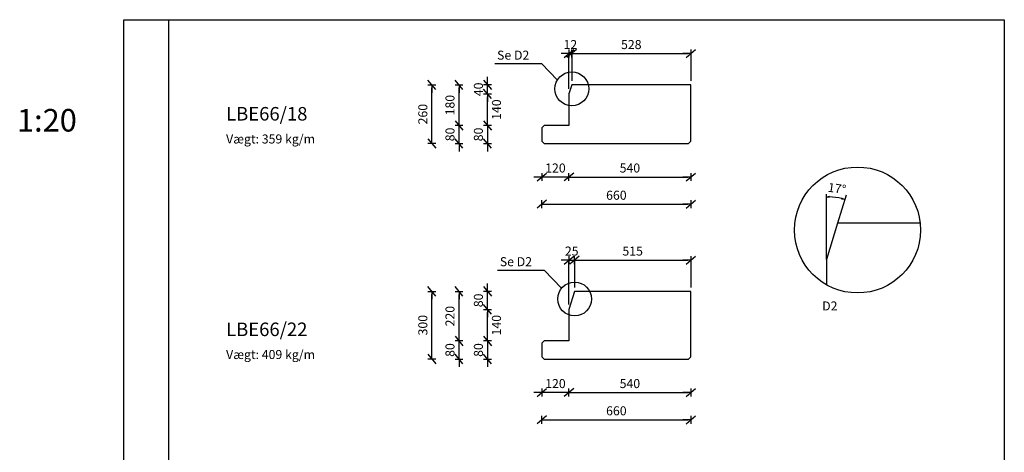
# Model space of a CAD drawing. Extents: x -461 to 3900, y 0 to 5640.
# Drawn here: x -461 to 3900, y 3723 to 5640 of the extents above; entities that cross this region are included whole.
import ezdxf

# ---------------------------------------------------------------- set-up
doc = ezdxf.new("R2010")
doc.units = 0
doc.header["$LTSCALE"] = 20
doc.header["$MEASUREMENT"] = 0
doc.header["$PDMODE"] = 3
doc.header["$PDSIZE"] = 60
doc.layers.get('0').update_dxf_attribs({"linetype": 'CONTINUOUS'})
doc.layers.get('DEFPOINTS').update_dxf_attribs({"linetype": 'CONTINUOUS'})
for name, color, linetype in [('006HLP', 8, 'CONTINUOUS'), ('035GEO', 4, 'CONTINUOUS'), ('DIM', 2, 'CONTINUOUS'), ('TEGNH', 7, 'CONTINUOUS'), ('TXT25', 2, 'CONTINUOUS'), ('TXT40', 7, 'CONTINUOUS')]:
    doc.layers.add(name, color=color, linetype=linetype)
doc.styles.add('SIMPLEX', font='SIMPLEX')
doc.dimstyles.new('SPAENCOM', dxfattribs={"dimtxt": 3, "dimasz": 1, "dimexe": 0, "dimexo": 0, "dimgap": 1, "dimtad": 1, "dimdec": 0, "dimzin": 0, "dimdsep": 46, "dimtxsty": 'SIMPLEX', "dimblk": 'ENDE', "dimblk1": 'ENDE', "dimblk2": 'ENDE', "dimsah": 1, "dimcen": 0.09, "dimse1": 1, "dimse2": 1, "dimclrd": 8, "dimclrt": 2, "dimadec": 0, "dimazin": 0, "dimtfac": 1, "dimtdec": 4, "dimtmove": 2, "dimatfit": 3, "dimldrblk": 'ENDE', "dimfxl": 1, "dimtolj": 1, "dimtzin": 0, "dimarcsym": 0})
doc.dimstyles.new('SPAENCOM$2', dxfattribs={"dimtxt": 3, "dimasz": 3, "dimexe": 0, "dimexo": 0, "dimgap": 0, "dimtad": 0, "dimdec": 0, "dimzin": 0, "dimdsep": 46, "dimtxsty": 'SIMPLEX', "dimblk": 'ENDE', "dimblk1": 'OPEN', "dimblk2": 'OPEN', "dimsah": 1, "dimcen": 0.09, "dimse1": 1, "dimse2": 1, "dimclrd": 8, "dimadec": 0, "dimazin": 0, "dimtfac": 1, "dimtdec": 4, "dimtofl": 0, "dimtmove": 2, "dimatfit": 3, "dimldrblk": 'OPEN', "dimfxl": 1, "dimtvp": 1, "dimtolj": 1, "dimtzin": 0, "dimarcsym": 0})

# ---------------------------------------------------------------- blocks, each defined once
blk = doc.blocks.new('ENDE')
at = {"color": 8}
for p, q in [((0, 0), (-2.5, 0)), ((-1.5, -1.25), (1.5, 1.25)), ((0, 1.25), (0, -1.25))]:
    blk.add_line(p, q, dxfattribs=at)
blk = doc.blocks.new('*D26')
at = {"layer": 'DEFPOINTS', "color": 0, "transparency": 16777216}
for p in [(1851.7, 5101.4), (2511.7, 5101.4), (2511.7, 4822)]:
    blk.add_point(p, dxfattribs=at)
at = {"layer": 'DIM', "color": 8, "lineweight": -2, "transparency": 16777216}
blk.add_line((1865.7, 4822), (2497.7, 4822), dxfattribs=at)
at = {"layer": 'DIM', "color": 8, "lineweight": -2, "transparency": 16777216, "xscale": 14, "yscale": 14, "zscale": 14, "rotation": 180}
blk.add_blockref('ENDE', (1851.7, 4822), dxfattribs=at)
at = {"layer": 'DIM', "color": 8, "lineweight": -2, "transparency": 16777216, "xscale": 14, "yscale": 14, "zscale": 14}
blk.add_blockref('ENDE', (2511.7, 4822), dxfattribs=at)
at = {"layer": 'DIM', "transparency": 16777216, "insert": (2181.7, 4862), "char_height": 40, "attachment_point": 5, "style": 'SIMPLEX'}
blk.add_mtext('\\A1;660', dxfattribs=at)
blk = doc.blocks.new('*D27')
at = {"layer": 'DEFPOINTS', "color": 0, "transparency": 16777216}
for p in [(1971.7, 5311.4), (1851.7, 5161.4), (1851.7, 4942.7)]:
    blk.add_point(p, dxfattribs=at)
at = {"layer": 'DIM', "color": 8, "lineweight": -2, "transparency": 16777216}
for p, q in [((1837.7, 4942.7), (1823.7, 4942.7)), ((1971.7, 4942.7), (1851.7, 4942.7)), ((1985.7, 4942.7), (1999.7, 4942.7))]:
    blk.add_line(p, q, dxfattribs=at)
at = {"layer": 'DIM', "color": 8, "lineweight": -2, "transparency": 16777216, "xscale": 14, "yscale": 14, "zscale": 14}
blk.add_blockref('ENDE', (1851.7, 4942.7), dxfattribs=at)
at = {"layer": 'DIM', "color": 8, "lineweight": -2, "transparency": 16777216, "xscale": 14, "yscale": 14, "zscale": 14, "rotation": 180}
blk.add_blockref('ENDE', (1971.7, 4942.7), dxfattribs=at)
at = {"layer": 'DIM', "transparency": 16777216, "insert": (1911.7, 4982.7), "char_height": 40, "attachment_point": 5, "style": 'SIMPLEX'}
blk.add_mtext('\\A1;120', dxfattribs=at)
blk = doc.blocks.new('*D28')
at = {"layer": 'DEFPOINTS', "color": 0, "transparency": 16777216}
for p in [(1971.7, 5311.4), (2511.7, 5101.4), (2511.7, 4942.7)]:
    blk.add_point(p, dxfattribs=at)
at = {"layer": 'DIM', "color": 8, "lineweight": -2, "transparency": 16777216}
blk.add_line((1985.7, 4942.7), (2497.7, 4942.7), dxfattribs=at)
at = {"layer": 'DIM', "color": 8, "lineweight": -2, "transparency": 16777216, "xscale": 14, "yscale": 14, "zscale": 14, "rotation": 180}
blk.add_blockref('ENDE', (1971.7, 4942.7), dxfattribs=at)
at = {"layer": 'DIM', "color": 8, "lineweight": -2, "transparency": 16777216, "xscale": 14, "yscale": 14, "zscale": 14}
blk.add_blockref('ENDE', (2511.7, 4942.7), dxfattribs=at)
at = {"layer": 'DIM', "transparency": 16777216, "insert": (2241.7, 4982.7), "char_height": 40, "attachment_point": 5, "style": 'SIMPLEX'}
blk.add_mtext('\\A1;540', dxfattribs=at)
blk = doc.blocks.new('*D41')
at = {"layer": 'DEFPOINTS', "color": 0, "transparency": 16777216}
for p in [(1861.7, 4216.2), (1610.6, 4136.2), (1861.7, 4136.2)]:
    blk.add_point(p, dxfattribs=at)
at = {"layer": 'DIM', "color": 8, "lineweight": -2, "transparency": 16777216}
for p, q in [((1610.6, 4230.2), (1610.6, 4244.2)), ((1610.6, 4216.2), (1610.6, 4136.2)), ((1610.6, 4122.2), (1610.6, 4108.2))]:
    blk.add_line(p, q, dxfattribs=at)
at = {"layer": 'DIM', "color": 8, "lineweight": -2, "transparency": 16777216, "xscale": 14, "yscale": 14, "zscale": 14}
for p, rotation in [((1610.6, 4216.2), 270), ((1610.6, 4136.2), 90)]:
    blk.add_blockref('ENDE', p, dxfattribs=dict(at, rotation=rotation))
at = {"layer": 'DIM', "transparency": 16777216, "insert": (1570.6, 4176.2), "char_height": 40, "attachment_point": 5, "rotation": 90, "style": 'SIMPLEX'}
blk.add_mtext('\\A1;80', dxfattribs=at)
blk = doc.blocks.new('*D42')
at = {"layer": 'DEFPOINTS', "color": 0, "transparency": 16777216}
for p in [(1610.6, 4356.2), (1971.7, 4356.2), (1861.7, 4216.2)]:
    blk.add_point(p, dxfattribs=at)
at = {"layer": 'DIM', "color": 8, "lineweight": -2, "transparency": 16777216}
blk.add_line((1610.6, 4230.2), (1610.6, 4342.2), dxfattribs=at)
at = {"layer": 'DIM', "color": 8, "lineweight": -2, "transparency": 16777216, "xscale": 14, "yscale": 14, "zscale": 14}
for p, rotation in [((1610.6, 4356.2), 90), ((1610.6, 4216.2), 270)]:
    blk.add_blockref('ENDE', p, dxfattribs=dict(at, rotation=rotation))
at = {"layer": 'DIM', "transparency": 16777216, "insert": (1650.6, 4286.2), "char_height": 40, "attachment_point": 5, "rotation": 90, "style": 'SIMPLEX'}
blk.add_mtext('\\A1;140', dxfattribs=at)
blk = doc.blocks.new('*D43')
at = {"layer": 'DEFPOINTS', "color": 0, "transparency": 16777216}
for p in [(1610.6, 4436.2), (1996.1, 4436.2), (1971.7, 4356.2)]:
    blk.add_point(p, dxfattribs=at)
at = {"layer": 'DIM', "color": 8, "lineweight": -2, "transparency": 16777216}
for p, q in [((1610.6, 4450.2), (1610.6, 4464.2)), ((1610.6, 4356.2), (1610.6, 4436.2)), ((1610.6, 4342.2), (1610.6, 4328.2))]:
    blk.add_line(p, q, dxfattribs=at)
at = {"layer": 'DIM', "color": 8, "lineweight": -2, "transparency": 16777216, "xscale": 14, "yscale": 14, "zscale": 14}
for p, rotation in [((1610.6, 4436.2), 270), ((1610.6, 4356.2), 90)]:
    blk.add_blockref('ENDE', p, dxfattribs=dict(at, rotation=rotation))
at = {"layer": 'DIM', "transparency": 16777216, "insert": (1570.6, 4396.2), "char_height": 40, "attachment_point": 5, "rotation": 90, "style": 'SIMPLEX'}
blk.add_mtext('\\A1;80', dxfattribs=at)
blk = doc.blocks.new('*D44')
at = {"layer": 'DEFPOINTS', "color": 0, "transparency": 16777216}
for p in [(1484.7, 4216.2), (1861.7, 4216.2), (1861.7, 4136.2)]:
    blk.add_point(p, dxfattribs=at)
at = {"layer": 'DIM', "color": 8, "lineweight": -2, "transparency": 16777216}
for p, q in [((1484.7, 4230.2), (1484.7, 4244.2)), ((1484.7, 4136.2), (1484.7, 4216.2)), ((1484.7, 4122.2), (1484.7, 4108.2))]:
    blk.add_line(p, q, dxfattribs=at)
at = {"layer": 'DIM', "color": 8, "lineweight": -2, "transparency": 16777216, "xscale": 14, "yscale": 14, "zscale": 14}
for p, rotation in [((1484.7, 4216.2), 270), ((1484.7, 4136.2), 90)]:
    blk.add_blockref('ENDE', p, dxfattribs=dict(at, rotation=rotation))
at = {"layer": 'DIM', "transparency": 16777216, "insert": (1444.7, 4176.2), "char_height": 40, "attachment_point": 5, "rotation": 90, "style": 'SIMPLEX'}
blk.add_mtext('\\A1;80', dxfattribs=at)
blk = doc.blocks.new('*D45')
at = {"layer": 'DEFPOINTS', "color": 0, "transparency": 16777216}
for p in [(1484.7, 4436.2), (1996.1, 4436.2), (1971.7, 4216.2)]:
    blk.add_point(p, dxfattribs=at)
at = {"layer": 'DIM', "color": 8, "lineweight": -2, "transparency": 16777216}
blk.add_line((1484.7, 4230.2), (1484.7, 4422.2), dxfattribs=at)
at = {"layer": 'DIM', "color": 8, "lineweight": -2, "transparency": 16777216, "xscale": 14, "yscale": 14, "zscale": 14}
for p, rotation in [((1484.7, 4436.2), 90), ((1484.7, 4216.2), 270)]:
    blk.add_blockref('ENDE', p, dxfattribs=dict(at, rotation=rotation))
at = {"layer": 'DIM', "transparency": 16777216, "insert": (1444.7, 4326.2), "char_height": 40, "attachment_point": 5, "rotation": 90, "style": 'SIMPLEX'}
blk.add_mtext('\\A1;220', dxfattribs=at)
blk = doc.blocks.new('*D46')
at = {"layer": 'DEFPOINTS', "color": 0, "transparency": 16777216}
for p in [(1364.5, 4436.2), (1996.1, 4436.2), (1861.7, 4136.2)]:
    blk.add_point(p, dxfattribs=at)
at = {"layer": 'DIM', "color": 8, "lineweight": -2, "transparency": 16777216}
blk.add_line((1364.5, 4150.2), (1364.5, 4422.2), dxfattribs=at)
at = {"layer": 'DIM', "color": 8, "lineweight": -2, "transparency": 16777216, "xscale": 14, "yscale": 14, "zscale": 14}
for p, rotation in [((1364.5, 4436.2), 90), ((1364.5, 4136.2), 270)]:
    blk.add_blockref('ENDE', p, dxfattribs=dict(at, rotation=rotation))
at = {"layer": 'DIM', "transparency": 16777216, "insert": (1324.5, 4286.2), "char_height": 40, "attachment_point": 5, "rotation": 90, "style": 'SIMPLEX'}
blk.add_mtext('\\A1;300', dxfattribs=at)
blk = doc.blocks.new('*D47')
at = {"layer": 'DEFPOINTS', "color": 0, "transparency": 16777216}
for p in [(1861.7, 5171.4), (1610.6, 5091.4), (1861.7, 5091.4)]:
    blk.add_point(p, dxfattribs=at)
at = {"layer": 'DIM', "color": 8, "lineweight": -2, "transparency": 16777216}
for p, q in [((1610.6, 5185.4), (1610.6, 5199.4)), ((1610.6, 5171.4), (1610.6, 5091.4)), ((1610.6, 5077.4), (1610.6, 5063.4))]:
    blk.add_line(p, q, dxfattribs=at)
at = {"layer": 'DIM', "color": 8, "lineweight": -2, "transparency": 16777216, "xscale": 14, "yscale": 14, "zscale": 14}
for p, rotation in [((1610.6, 5171.4), 270), ((1610.6, 5091.4), 90)]:
    blk.add_blockref('ENDE', p, dxfattribs=dict(at, rotation=rotation))
at = {"layer": 'DIM', "transparency": 16777216, "insert": (1570.6, 5131.4), "char_height": 40, "attachment_point": 5, "rotation": 90, "style": 'SIMPLEX'}
blk.add_mtext('\\A1;80', dxfattribs=at)
blk = doc.blocks.new('*D48')
at = {"layer": 'DEFPOINTS', "color": 0, "transparency": 16777216}
for p in [(1610.6, 5311.4), (1971.7, 5311.4), (1861.7, 5171.4)]:
    blk.add_point(p, dxfattribs=at)
at = {"layer": 'DIM', "color": 8, "lineweight": -2, "transparency": 16777216}
blk.add_line((1610.6, 5185.4), (1610.6, 5297.4), dxfattribs=at)
at = {"layer": 'DIM', "color": 8, "lineweight": -2, "transparency": 16777216, "xscale": 14, "yscale": 14, "zscale": 14}
for p, rotation in [((1610.6, 5311.4), 90), ((1610.6, 5171.4), 270)]:
    blk.add_blockref('ENDE', p, dxfattribs=dict(at, rotation=rotation))
at = {"layer": 'DIM', "transparency": 16777216, "insert": (1650.6, 5241.4), "char_height": 40, "attachment_point": 5, "rotation": 90, "style": 'SIMPLEX'}
blk.add_mtext('\\A1;140', dxfattribs=at)
blk = doc.blocks.new('*D49')
at = {"layer": 'DEFPOINTS', "color": 0, "transparency": 16777216}
for p in [(1610.6, 5351.4), (1983.9, 5351.4), (1971.7, 5311.4)]:
    blk.add_point(p, dxfattribs=at)
at = {"layer": 'DIM', "color": 8, "lineweight": -2, "transparency": 16777216}
for p, q in [((1610.6, 5365.4), (1610.6, 5379.4)), ((1610.6, 5311.4), (1610.6, 5351.4)), ((1610.6, 5297.4), (1610.6, 5283.4))]:
    blk.add_line(p, q, dxfattribs=at)
at = {"layer": 'DIM', "color": 8, "lineweight": -2, "transparency": 16777216, "xscale": 14, "yscale": 14, "zscale": 14}
for p, rotation in [((1610.6, 5351.4), 270), ((1610.6, 5311.4), 90)]:
    blk.add_blockref('ENDE', p, dxfattribs=dict(at, rotation=rotation))
at = {"layer": 'DIM', "transparency": 16777216, "insert": (1570.6, 5331.4), "char_height": 40, "attachment_point": 5, "rotation": 90, "style": 'SIMPLEX'}
blk.add_mtext('\\A1;40', dxfattribs=at)
blk = doc.blocks.new('*D50')
at = {"layer": 'DEFPOINTS', "color": 0, "transparency": 16777216}
for p in [(1484.7, 5171.4), (1861.7, 5171.4), (1861.7, 5091.4)]:
    blk.add_point(p, dxfattribs=at)
at = {"layer": 'DIM', "color": 8, "lineweight": -2, "transparency": 16777216}
for p, q in [((1484.7, 5185.4), (1484.7, 5199.4)), ((1484.7, 5091.4), (1484.7, 5171.4)), ((1484.7, 5077.4), (1484.7, 5063.4))]:
    blk.add_line(p, q, dxfattribs=at)
at = {"layer": 'DIM', "color": 8, "lineweight": -2, "transparency": 16777216, "xscale": 14, "yscale": 14, "zscale": 14}
for p, rotation in [((1484.7, 5171.4), 270), ((1484.7, 5091.4), 90)]:
    blk.add_blockref('ENDE', p, dxfattribs=dict(at, rotation=rotation))
at = {"layer": 'DIM', "transparency": 16777216, "insert": (1444.7, 5131.4), "char_height": 40, "attachment_point": 5, "rotation": 90, "style": 'SIMPLEX'}
blk.add_mtext('\\A1;80', dxfattribs=at)
blk = doc.blocks.new('*D51')
at = {"layer": 'DEFPOINTS', "color": 0, "transparency": 16777216}
for p in [(1484.7, 5351.4), (1983.9, 5351.4), (1861.7, 5171.4)]:
    blk.add_point(p, dxfattribs=at)
at = {"layer": 'DIM', "color": 8, "lineweight": -2, "transparency": 16777216}
blk.add_line((1484.7, 5185.4), (1484.7, 5337.4), dxfattribs=at)
at = {"layer": 'DIM', "color": 8, "lineweight": -2, "transparency": 16777216, "xscale": 14, "yscale": 14, "zscale": 14}
for p, rotation in [((1484.7, 5351.4), 90), ((1484.7, 5171.4), 270)]:
    blk.add_blockref('ENDE', p, dxfattribs=dict(at, rotation=rotation))
at = {"layer": 'DIM', "transparency": 16777216, "insert": (1444.7, 5261.4), "char_height": 40, "attachment_point": 5, "rotation": 90, "style": 'SIMPLEX'}
blk.add_mtext('\\A1;180', dxfattribs=at)
blk = doc.blocks.new('*D52')
at = {"layer": 'DEFPOINTS', "color": 0, "transparency": 16777216}
for p in [(1364.5, 5351.4), (1983.9, 5351.4), (1861.7, 5091.4)]:
    blk.add_point(p, dxfattribs=at)
at = {"layer": 'DIM', "color": 8, "lineweight": -2, "transparency": 16777216}
blk.add_line((1364.5, 5105.4), (1364.5, 5337.4), dxfattribs=at)
at = {"layer": 'DIM', "color": 8, "lineweight": -2, "transparency": 16777216, "xscale": 14, "yscale": 14, "zscale": 14}
for p, rotation in [((1364.5, 5351.4), 90), ((1364.5, 5091.4), 270)]:
    blk.add_blockref('ENDE', p, dxfattribs=dict(at, rotation=rotation))
at = {"layer": 'DIM', "transparency": 16777216, "insert": (1324.5, 5221.4), "char_height": 40, "attachment_point": 5, "rotation": 90, "style": 'SIMPLEX'}
blk.add_mtext('\\A1;260', dxfattribs=at)
blk = doc.blocks.new('*D56')
at = {"layer": 'DEFPOINTS', "color": 0, "transparency": 16777216}
for p in [(1851.7, 4146.2), (2511.7, 4146.2), (2511.7, 3866.8)]:
    blk.add_point(p, dxfattribs=at)
at = {"layer": 'DIM', "color": 8, "lineweight": -2, "transparency": 16777216}
blk.add_line((1865.7, 3866.8), (2497.7, 3866.8), dxfattribs=at)
at = {"layer": 'DIM', "color": 8, "lineweight": -2, "transparency": 16777216, "xscale": 14, "yscale": 14, "zscale": 14, "rotation": 180}
blk.add_blockref('ENDE', (1851.7, 3866.8), dxfattribs=at)
at = {"layer": 'DIM', "color": 8, "lineweight": -2, "transparency": 16777216, "xscale": 14, "yscale": 14, "zscale": 14}
blk.add_blockref('ENDE', (2511.7, 3866.8), dxfattribs=at)
at = {"layer": 'DIM', "transparency": 16777216, "insert": (2181.7, 3906.8), "char_height": 40, "attachment_point": 5, "style": 'SIMPLEX'}
blk.add_mtext('\\A1;660', dxfattribs=at)
blk = doc.blocks.new('*D57')
at = {"layer": 'DEFPOINTS', "color": 0, "transparency": 16777216}
for p in [(1971.7, 4356.2), (1851.7, 4206.2), (1851.7, 3987.5)]:
    blk.add_point(p, dxfattribs=at)
at = {"layer": 'DIM', "color": 8, "lineweight": -2, "transparency": 16777216}
for p, q in [((1837.7, 3987.5), (1823.7, 3987.5)), ((1971.7, 3987.5), (1851.7, 3987.5)), ((1985.7, 3987.5), (1999.7, 3987.5))]:
    blk.add_line(p, q, dxfattribs=at)
at = {"layer": 'DIM', "color": 8, "lineweight": -2, "transparency": 16777216, "xscale": 14, "yscale": 14, "zscale": 14}
blk.add_blockref('ENDE', (1851.7, 3987.5), dxfattribs=at)
at = {"layer": 'DIM', "color": 8, "lineweight": -2, "transparency": 16777216, "xscale": 14, "yscale": 14, "zscale": 14, "rotation": 180}
blk.add_blockref('ENDE', (1971.7, 3987.5), dxfattribs=at)
at = {"layer": 'DIM', "transparency": 16777216, "insert": (1911.7, 4027.5), "char_height": 40, "attachment_point": 5, "style": 'SIMPLEX'}
blk.add_mtext('\\A1;120', dxfattribs=at)
blk = doc.blocks.new('*D58')
at = {"layer": 'DEFPOINTS', "color": 0, "transparency": 16777216}
for p in [(1971.7, 4356.2), (2511.7, 4146.2), (2511.7, 3987.5)]:
    blk.add_point(p, dxfattribs=at)
at = {"layer": 'DIM', "color": 8, "lineweight": -2, "transparency": 16777216}
blk.add_line((1985.7, 3987.5), (2497.7, 3987.5), dxfattribs=at)
at = {"layer": 'DIM', "color": 8, "lineweight": -2, "transparency": 16777216, "xscale": 14, "yscale": 14, "zscale": 14, "rotation": 180}
blk.add_blockref('ENDE', (1971.7, 3987.5), dxfattribs=at)
at = {"layer": 'DIM', "color": 8, "lineweight": -2, "transparency": 16777216, "xscale": 14, "yscale": 14, "zscale": 14}
blk.add_blockref('ENDE', (2511.7, 3987.5), dxfattribs=at)
at = {"layer": 'DIM', "transparency": 16777216, "insert": (2241.7, 4027.5), "char_height": 40, "attachment_point": 5, "style": 'SIMPLEX'}
blk.add_mtext('\\A1;540', dxfattribs=at)
blk = doc.blocks.new('*D59')
at = {"layer": 'DEFPOINTS', "color": 0, "transparency": 16777216}
for p in [(1996.1, 4574.6), (1996.1, 4436.2), (1971.7, 4356.2)]:
    blk.add_point(p, dxfattribs=at)
at = {"layer": 'DIM', "color": 8, "lineweight": -2, "transparency": 16777216}
for p, q in [((1957.7, 4574.6), (1943.7, 4574.6)), ((1971.7, 4574.6), (1996.1, 4574.6)), ((2010.1, 4574.6), (2024.1, 4574.6))]:
    blk.add_line(p, q, dxfattribs=at)
at = {"layer": 'DIM', "color": 8, "lineweight": -2, "transparency": 16777216, "xscale": 14, "yscale": 14, "zscale": 14}
blk.add_blockref('ENDE', (1971.7, 4574.6), dxfattribs=at)
at = {"layer": 'DIM', "color": 8, "lineweight": -2, "transparency": 16777216, "xscale": 14, "yscale": 14, "zscale": 14, "rotation": 180}
blk.add_blockref('ENDE', (1996.1, 4574.6), dxfattribs=at)
at = {"layer": 'DIM', "transparency": 16777216, "insert": (1983.9, 4614.6), "char_height": 40, "attachment_point": 5, "style": 'SIMPLEX'}
blk.add_mtext('\\A1;25', dxfattribs=at)
blk = doc.blocks.new('*D60')
at = {"layer": 'DEFPOINTS', "color": 0, "transparency": 16777216}
for p in [(2511.7, 5489.8), (1983.9, 5351.4), (2511.7, 5351.4)]:
    blk.add_point(p, dxfattribs=at)
at = {"layer": 'DIM', "color": 8, "lineweight": -2, "transparency": 16777216}
blk.add_line((1997.9, 5489.8), (2497.7, 5489.8), dxfattribs=at)
at = {"layer": 'DIM', "color": 8, "lineweight": -2, "transparency": 16777216, "xscale": 14, "yscale": 14, "zscale": 14, "rotation": 180}
blk.add_blockref('ENDE', (1983.9, 5489.8), dxfattribs=at)
at = {"layer": 'DIM', "color": 8, "lineweight": -2, "transparency": 16777216, "xscale": 14, "yscale": 14, "zscale": 14}
blk.add_blockref('ENDE', (2511.7, 5489.8), dxfattribs=at)
at = {"layer": 'DIM', "transparency": 16777216, "insert": (2247.8, 5529.8), "char_height": 40, "attachment_point": 5, "style": 'SIMPLEX'}
blk.add_mtext('\\A1;528', dxfattribs=at)
blk = doc.blocks.new('*D61')
at = {"layer": 'DEFPOINTS', "color": 0, "transparency": 16777216}
for p in [(1971.7, 5489.8), (1983.9, 5351.4), (1971.7, 5311.4)]:
    blk.add_point(p, dxfattribs=at)
at = {"layer": 'DIM', "color": 8, "lineweight": -2, "transparency": 16777216}
for p, q in [((1957.7, 5489.8), (1943.7, 5489.8)), ((1983.9, 5489.8), (1971.7, 5489.8)), ((1997.9, 5489.8), (2011.9, 5489.8))]:
    blk.add_line(p, q, dxfattribs=at)
at = {"layer": 'DIM', "color": 8, "lineweight": -2, "transparency": 16777216, "xscale": 14, "yscale": 14, "zscale": 14}
blk.add_blockref('ENDE', (1971.7, 5489.8), dxfattribs=at)
at = {"layer": 'DIM', "color": 8, "lineweight": -2, "transparency": 16777216, "xscale": 14, "yscale": 14, "zscale": 14, "rotation": 180}
blk.add_blockref('ENDE', (1983.9, 5489.8), dxfattribs=at)
at = {"layer": 'DIM', "transparency": 16777216, "insert": (1977.8, 5529.8), "char_height": 40, "attachment_point": 5, "style": 'SIMPLEX'}
blk.add_mtext('\\A1;12', dxfattribs=at)
blk = doc.blocks.new('_OPEN')
at = {"color": 0, "linetype": 'ByBlock'}
for p, q in [((-1, 0.17), (0, 0)), ((0, 0), (-1, -0.17)), ((0, 0), (-1, 0))]:
    blk.add_line(p, q, dxfattribs=at)
blk = doc.blocks.new('*D65')
at = {"layer": 'DEFPOINTS', "color": 0, "transparency": 16777216}
for p in [(3111.9, 4866.4), (3166.5, 4850.2), (3160.8, 4737.6), (3111.9, 4577.6), (3111.9, 4577.6)]:
    blk.add_point(p, dxfattribs=at)
at = {"layer": 'DIM', "color": 8, "lineweight": -2, "transparency": 16777216}
blk.add_arc((3111.9, 4577.6), 278, 75.8856, 87.1144, dxfattribs=at)
at = {"layer": 'DIM', "color": 8, "lineweight": -2, "transparency": 16777216, "xscale": 14, "yscale": 14, "zscale": 14}
for p, rotation in [((3111.9, 4855.6), 178.5572212044332), ((3193.1, 4843.5), 344.4427787955682)]:
    blk.add_blockref('_OPEN', p, dxfattribs=dict(at, rotation=rotation))
at = {"layer": 'DIM', "transparency": 16777216, "insert": (3158.9, 4892.1), "char_height": 40, "attachment_point": 5, "rotation": 351.5, "style": 'SIMPLEX'}
blk.add_mtext('\\A1;17°', dxfattribs=at)
blk = doc.blocks.new('A$C5A9D2DA8')
at = {"layer": '035GEO'}
blk.add_lwpolyline([(650, 260), (122.2, 260), (110, 220), (110, 80), (0, 80), (-10, 70), (-10, 10), (0, 0), (640, 0), (650, 10)], close=True, dxfattribs=at)
blk = doc.blocks.new('*D70')
at = {"layer": 'DEFPOINTS', "color": 0, "transparency": 16777216}
for p in [(2511.7, 4574.6), (1996.1, 4436.2), (2511.7, 4436.2)]:
    blk.add_point(p, dxfattribs=at)
at = {"layer": 'DIM', "color": 8, "lineweight": -2, "transparency": 16777216}
blk.add_line((2010.1, 4574.6), (2497.7, 4574.6), dxfattribs=at)
at = {"layer": 'DIM', "color": 8, "lineweight": -2, "transparency": 16777216, "xscale": 14, "yscale": 14, "zscale": 14, "rotation": 180}
blk.add_blockref('ENDE', (1996.1, 4574.6), dxfattribs=at)
at = {"layer": 'DIM', "color": 8, "lineweight": -2, "transparency": 16777216, "xscale": 14, "yscale": 14, "zscale": 14}
blk.add_blockref('ENDE', (2511.7, 4574.6), dxfattribs=at)
at = {"layer": 'DIM', "transparency": 16777216, "insert": (2253.9, 4614.6), "char_height": 40, "attachment_point": 5, "style": 'SIMPLEX'}
blk.add_mtext('\\A1;515', dxfattribs=at)

msp = doc.modelspace()

# ---------------------------------------------------------------- linework, layer by layer
at = {"layer": '006HLP'}
for p, q in [((1971.7, 5333.8), (1971.7, 5489.8)), ((1983.9, 5489.8), (1983.9, 5368.8)), ((2511.7, 5489.8), (2511.7, 5368.8)), ((1643, 5445.8), (1849.6, 5445.8)), ((1849.6, 5445.8), (1920.6, 5372.5)), ((3111.9, 4577.6), (3111.9, 4866.4)), ((3199.1, 4863), (3160.8, 4737.6)), ((1971.7, 4378.6), (1971.7, 4574.6)), ((1996.1, 4574.6), (1996.1, 4453.6)), ((2511.7, 4574.6), (2511.7, 4453.6)), ((1655.2, 4530.6), (1861.8, 4530.6)), ((1861.8, 4530.6), (1939.4, 4450.5))]:
    msp.add_line(p, q, dxfattribs=at)
for centre, radius in [((1984.6, 5333.4), 75), ((3249.9, 4708), 279), ((1996.8, 4402.2), 75)]:
    msp.add_circle(centre, radius, dxfattribs=at)
at = {"layer": '035GEO'}
msp.add_lwpolyline([(3527.4, 4737.6), (3160.8, 4737.6), (3111.9, 4577.6), (3111.9, 4465.6)], dxfattribs=at)
msp.add_lwpolyline([(1996.1, 4436.2), (1971.7, 4356.2), (1971.7, 4216.2), (1861.7, 4216.2), (1851.7, 4206.2), (1851.7, 4146.2), (1861.7, 4136.2), (2501.7, 4136.2), (2511.7, 4146.2), (2511.7, 4436.2)], close=True, dxfattribs=at)
at = {"layer": 'DEFPOINTS', "color": 8}
msp.add_lwpolyline([(0, 0), (0, 5640), (3900, 5640), (3900, 0)], close=True, dxfattribs=at)
at = {"layer": 'TEGNH'}
msp.add_lwpolyline([(200, 5640), (3900, 5640), (3900, 600), (200, 600)], close=True, dxfattribs=at)

# ---------------------------------------------------------------- block references
at = {"layer": '006HLP'}
msp.add_blockref('A$C5A9D2DA8', (1861.7, 5091.4), dxfattribs=at)

# ---------------------------------------------------------------- texts
at = {"layer": 'DEFPOINTS', "style": 'SIMPLEX'}
msp.add_text('1:20', height=100, dxfattribs=at).set_placement((-473.1, 5144.3))
at = {"layer": 'TXT25', "style": 'SIMPLEX'}
for s, p in [('Se D2', (1653.3, 5462.8)), ('Vægt: 359 kg/m', (453.1, 5091.4)), ('Se D2', (1665.5, 4547.6)), ('D2', (3093.2, 4351.4)), ('Vægt: 409 kg/m', (453.1, 4136.2))]:
    msp.add_text(s, height=40, dxfattribs=at).set_placement(p)
at = {"layer": 'TXT40', "style": 'SIMPLEX'}
for s, p in [('LBE66/18', (453.1, 5193)), ('LBE66/22', (453.1, 4237.8))]:
    msp.add_text(s, height=60, dxfattribs=at).set_placement(p)

# ---------------------------------------------------------------- dimensions: what is measured, and where the dimension line sits
at = {"layer": 'DIM'}
for base, p1, p2, picture, middle in [((1971.7, 5489.8), (1983.9, 5351.4), (1971.7, 5311.4), '*D61', (1977.8, 5529.8)), ((2511.7, 5489.8), (1983.9, 5351.4), (2511.7, 5351.4), '*D60', (2247.8, 5529.8)), ((1851.7, 4942.7), (1971.7, 5311.4), (1851.7, 5161.4), '*D27', (1911.7, 4982.7)), ((2511.7, 4942.7), (1971.7, 5311.4), (2511.7, 5101.4), '*D28', (2241.7, 4982.7)), ((2511.7, 4822), (1851.7, 5101.4), (2511.7, 5101.4), '*D26', (2181.7, 4862)), ((1851.7, 3987.5), (1971.7, 4356.2), (1851.7, 4206.2), '*D57', (1911.7, 4027.5)), ((2511.7, 3987.5), (1971.7, 4356.2), (2511.7, 4146.2), '*D58', (2241.7, 4027.5)), ((2511.7, 3866.8), (1851.7, 4146.2), (2511.7, 4146.2), '*D56', (2181.7, 3906.8))]:
    dim = msp.add_linear_dim(base=base, p1=p1, p2=p2, dimstyle='SPAENCOM', override={"dimscale": 20, "dimtxt": 2, "dimasz": 0.7, "dimclrt": 256, "dimtix": 1}, dxfattribs=at)
    dim.commit()
    dim.dimension.update_dxf_attribs({"geometry": picture, "text_midpoint": middle})
for base, p1, p2, override, picture, middle in [((1364.5, 5351.4), (1861.7, 5091.4), (1983.9, 5351.4), {"dimscale": 20, "dimtxt": 2, "dimasz": 0.7, "dimclrt": 256, "dimtix": 1}, '*D52', (1324.5, 5221.4)), ((1484.7, 5351.4), (1861.7, 5171.4), (1983.9, 5351.4), {"dimscale": 20, "dimtxt": 2, "dimasz": 0.7, "dimclrt": 256, "dimtix": 1}, '*D51', (1444.7, 5261.4)), ((1610.6, 5351.4), (1971.7, 5311.4), (1983.9, 5351.4), {"dimscale": 20, "dimtxt": 2, "dimasz": 0.7, "dimclrt": 256, "dimtix": 1}, '*D49', (1570.6, 5331.4)), ((1610.6, 5311.4), (1861.7, 5171.4), (1971.7, 5311.4), {"dimscale": 20, "dimtxt": 2, "dimasz": 0.7, "dimtad": 4, "dimclrt": 256, "dimtix": 1}, '*D48', (1650.6, 5241.4)), ((1484.7, 5171.4), (1861.7, 5091.4), (1861.7, 5171.4), {"dimscale": 20, "dimtxt": 2, "dimasz": 0.7, "dimclrt": 256, "dimtix": 1}, '*D50', (1444.7, 5131.4)), ((1610.6, 5091.4), (1861.7, 5171.4), (1861.7, 5091.4), {"dimscale": 20, "dimtxt": 2, "dimasz": 0.7, "dimclrt": 256, "dimtix": 1}, '*D47', (1570.6, 5131.4)), ((1364.5, 4436.2), (1861.7, 4136.2), (1996.1, 4436.2), {"dimscale": 20, "dimtxt": 2, "dimasz": 0.7, "dimclrt": 256, "dimtix": 1}, '*D46', (1324.5, 4286.2)), ((1484.7, 4436.2), (1971.7, 4216.2), (1996.1, 4436.2), {"dimscale": 20, "dimtxt": 2, "dimasz": 0.7, "dimclrt": 256, "dimtix": 1}, '*D45', (1444.7, 4326.2)), ((1610.6, 4436.2), (1971.7, 4356.2), (1996.1, 4436.2), {"dimscale": 20, "dimtxt": 2, "dimasz": 0.7, "dimclrt": 256, "dimtix": 1}, '*D43', (1570.6, 4396.2)), ((1610.6, 4356.2), (1861.7, 4216.2), (1971.7, 4356.2), {"dimscale": 20, "dimtxt": 2, "dimasz": 0.7, "dimtad": 4, "dimclrt": 256, "dimtix": 1}, '*D42', (1650.6, 4286.2)), ((1484.7, 4216.2), (1861.7, 4136.2), (1861.7, 4216.2), {"dimscale": 20, "dimtxt": 2, "dimasz": 0.7, "dimclrt": 256, "dimtix": 1}, '*D44', (1444.7, 4176.2)), ((1610.6, 4136.2), (1861.7, 4216.2), (1861.7, 4136.2), {"dimscale": 20, "dimtxt": 2, "dimasz": 0.7, "dimclrt": 256, "dimtix": 1}, '*D41', (1570.6, 4176.2))]:
    dim = msp.add_linear_dim(base=base, p1=p1, p2=p2, angle=90, dimstyle='SPAENCOM', override=override, dxfattribs=at)
    dim.commit()
    dim.dimension.update_dxf_attribs({"geometry": picture, "text_midpoint": middle})
dim = msp.add_angular_dim_2l(base=(3166.5, 4850.2), line1=((3111.9, 4577.6), (3111.9, 4866.4)), line2=((3160.8, 4737.6), (3111.9, 4577.6)), dimstyle='SPAENCOM$2', override={"dimscale": 20, "dimtxt": 2, "dimasz": 0.7, "dimclrt": 256, "dimtix": 1}, dxfattribs=at)
dim.commit()
dim.dimension.update_dxf_attribs({"geometry": '*D65', "text_midpoint": (3158.9, 4892.1)})
for base, p1, p2, text, picture, middle in [((1996.1, 4574.6), (1971.7, 4356.2), (1996.1, 4436.2), '25', '*D59', (1983.9, 4614.6)), ((2511.7, 4574.6), (1996.1, 4436.2), (2511.7, 4436.2), '515', '*D70', (2253.9, 4614.6))]:
    dim = msp.add_linear_dim(base=base, p1=p1, p2=p2, text=text, dimstyle='SPAENCOM', override={"dimscale": 20, "dimtxt": 2, "dimasz": 0.7, "dimclrt": 256, "dimtix": 1}, dxfattribs=at)
    dim.commit()
    dim.dimension.update_dxf_attribs({"geometry": picture, "text_midpoint": middle})

doc.saveas('drawing.dxf')
